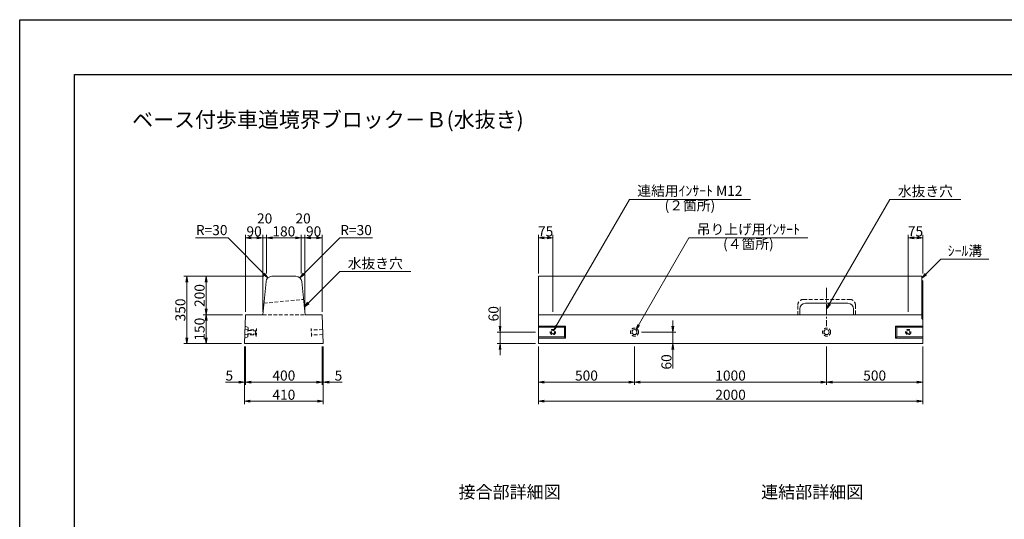
# Model space of a CAD drawing. Units: millimetres. Extents: x -7865 to 115, y 190 to 5833.
# Drawn here: x -7865 to -2741, y 3234 to 5833 of the extents above; entities that cross this region are included whole.
import ezdxf
from ezdxf.enums import TextEntityAlignment as Align

# ---------------------------------------------------------------- set-up
doc = ezdxf.new("R2010")
doc.units = ezdxf.units.MM
doc.header["$LTSCALE"] = 150
doc.header["$MEASUREMENT"] = 0
doc.header["$PDMODE"] = 34
doc.header["$PDSIZE"] = -5
doc.linetypes.add('CENTER2', pattern=[1.125, 0.75, -0.125, 0.125, -0.125])
doc.linetypes.add('HIDDEN', pattern=[0.375, 0.25, -0.125])
doc.layers.get('0').update_dxf_attribs({"color": 5, "linetype": 'CONTINUOUS'})
doc.layers.get('DEFPOINTS').update_dxf_attribs({"color": 8, "linetype": 'CONTINUOUS'})
for name, color, linetype, lineweight in [('01-寸法線', 4, 'CONTINUOUS', 9), ('02-外形線', 7, 'CONTINUOUS', 15), ('03-隠れ線', 7, 'HIDDEN', 15), ('06-中心線', 4, 'CENTER2', 9), ('08-下線', 3, 'CONTINUOUS', 20), ('09-下線', 2, 'CONTINUOUS', 30), ('11-外枠線', 6, 'CONTINUOUS', 30)]:
    doc.layers.add(name, color=color, linetype=linetype, lineweight=lineweight)
doc.styles.add('ｵﾘｼﾞﾅﾙｽﾀｲﾙ', font='txt', dxfattribs={"width": 0.8})
doc.dimstyles.new('スタイル15', dxfattribs={"dimscale": 15, "dimtxt": 3.5, "dimasz": 2, "dimexe": 1, "dimexo": 1, "dimgap": 0.5, "dimtad": 1, "dimzin": 9, "dimdsep": 46, "dimtxsty": 'ｵﾘｼﾞﾅﾙｽﾀｲﾙ', "dimblk": 'OPEN', "dimcen": 1, "dimclrd": 4, "dimclre": 4, "dimclrt": 4, "dimadec": 0, "dimazin": 0, "dimtfac": 1, "dimtmove": 0, "dimatfit": 0, "dimldrblk": 'OPEN', "dimfxl": 1, "dimtolj": 1, "dimtzin": 0, "dimlwd": 9, "dimlwe": 9, "dimarcsym": 0})

# ---------------------------------------------------------------- blocks, each defined once
blk = doc.blocks.new('_OPEN')
at = {"color": 0, "linetype": 'ByBlock'}
for p, q in [((-1, 0.17), (0, 0)), ((0, 0), (-1, -0.17)), ((0, 0), (-1, 0))]:
    blk.add_line(p, q, dxfattribs=at)
blk = doc.blocks.new('*D3')
at = {"layer": '01-寸法線', "color": 4, "lineweight": 9, "ltscale": 0.5, "transparency": 16777216}
for p, q in [((-5165.4, 4132.8), (-5165.4, 3932.8)), ((-4665.4, 4132.8), (-4665.4, 3932.8)), ((-5135.4, 3947.8), (-4695.4, 3947.8))]:
    blk.add_line(p, q, dxfattribs=at)
at = {"layer": 'DEFPOINTS', "color": 0, "ltscale": 0.5, "transparency": 16777216}
for p in [(-5165.4, 4147.8), (-4665.4, 4147.8), (-4665.4, 3947.8)]:
    blk.add_point(p, dxfattribs=at)
at = {"layer": '01-寸法線', "color": 4, "lineweight": 9, "ltscale": 0.5, "transparency": 16777216, "xscale": 30, "yscale": 30, "zscale": 30, "rotation": 180}
blk.add_blockref('_OPEN', (-5165.4, 3947.8), dxfattribs=at)
at = {"layer": '01-寸法線', "color": 4, "lineweight": 9, "ltscale": 0.5, "transparency": 16777216, "xscale": 30, "yscale": 30, "zscale": 30}
blk.add_blockref('_OPEN', (-4665.4, 3947.8), dxfattribs=at)
at = {"layer": '01-寸法線', "color": 4, "ltscale": 0.5, "transparency": 16777216, "insert": (-4915.4, 3981.5), "char_height": 52.5, "attachment_point": 5, "style": 'ｵﾘｼﾞﾅﾙｽﾀｲﾙ'}
blk.add_mtext('\\A1;500', dxfattribs=at)
blk = doc.blocks.new('*D4')
at = {"layer": '01-寸法線', "color": 4, "lineweight": 9, "ltscale": 0.5, "transparency": 16777216}
for p, q in [((-4665.4, 4132.8), (-4665.4, 3932.8)), ((-3665.4, 4132.8), (-3665.4, 3932.8)), ((-4635.4, 3947.8), (-3695.4, 3947.8))]:
    blk.add_line(p, q, dxfattribs=at)
at = {"layer": 'DEFPOINTS', "color": 0, "ltscale": 0.5, "transparency": 16777216}
for p in [(-4665.4, 4147.8), (-3665.4, 4147.8), (-3665.4, 3947.8)]:
    blk.add_point(p, dxfattribs=at)
at = {"layer": '01-寸法線', "color": 4, "lineweight": 9, "ltscale": 0.5, "transparency": 16777216, "xscale": 30, "yscale": 30, "zscale": 30, "rotation": 180}
blk.add_blockref('_OPEN', (-4665.4, 3947.8), dxfattribs=at)
at = {"layer": '01-寸法線', "color": 4, "lineweight": 9, "ltscale": 0.5, "transparency": 16777216, "xscale": 30, "yscale": 30, "zscale": 30}
blk.add_blockref('_OPEN', (-3665.4, 3947.8), dxfattribs=at)
at = {"layer": '01-寸法線', "color": 4, "ltscale": 0.5, "transparency": 16777216, "insert": (-4165.4, 3981.5), "char_height": 52.5, "attachment_point": 5, "style": 'ｵﾘｼﾞﾅﾙｽﾀｲﾙ'}
blk.add_mtext('\\A1;1000', dxfattribs=at)
blk = doc.blocks.new('*D5')
at = {"layer": '01-寸法線', "color": 4, "lineweight": 9, "ltscale": 0.5, "transparency": 16777216}
for p, q in [((-3665.4, 4132.8), (-3665.4, 3932.8)), ((-3165.4, 4132.8), (-3165.4, 3932.8)), ((-3635.4, 3947.8), (-3195.4, 3947.8))]:
    blk.add_line(p, q, dxfattribs=at)
at = {"layer": 'DEFPOINTS', "color": 0, "ltscale": 0.5, "transparency": 16777216}
for p in [(-3665.4, 4147.8), (-3165.4, 4147.8), (-3165.4, 3947.8)]:
    blk.add_point(p, dxfattribs=at)
at = {"layer": '01-寸法線', "color": 4, "lineweight": 9, "ltscale": 0.5, "transparency": 16777216, "xscale": 30, "yscale": 30, "zscale": 30, "rotation": 180}
blk.add_blockref('_OPEN', (-3665.4, 3947.8), dxfattribs=at)
at = {"layer": '01-寸法線', "color": 4, "lineweight": 9, "ltscale": 0.5, "transparency": 16777216, "xscale": 30, "yscale": 30, "zscale": 30}
blk.add_blockref('_OPEN', (-3165.4, 3947.8), dxfattribs=at)
at = {"layer": '01-寸法線', "color": 4, "ltscale": 0.5, "transparency": 16777216, "insert": (-3415.4, 3981.5), "char_height": 52.5, "attachment_point": 5, "style": 'ｵﾘｼﾞﾅﾙｽﾀｲﾙ'}
blk.add_mtext('\\A1;500', dxfattribs=at)
blk = doc.blocks.new('*D6')
at = {"layer": '01-寸法線', "color": 4, "lineweight": 9, "ltscale": 0.5, "transparency": 16777216}
for p, q in [((-5165.4, 3932.8), (-5165.4, 3832.8)), ((-3165.4, 3932.8), (-3165.4, 3832.8)), ((-5135.4, 3847.8), (-3195.4, 3847.8))]:
    blk.add_line(p, q, dxfattribs=at)
at = {"layer": 'DEFPOINTS', "color": 0, "ltscale": 0.5, "transparency": 16777216}
for p in [(-5165.4, 3947.8), (-3165.4, 3947.8), (-3165.4, 3847.8)]:
    blk.add_point(p, dxfattribs=at)
at = {"layer": '01-寸法線', "color": 4, "lineweight": 9, "ltscale": 0.5, "transparency": 16777216, "xscale": 30, "yscale": 30, "zscale": 30, "rotation": 180}
blk.add_blockref('_OPEN', (-5165.4, 3847.8), dxfattribs=at)
at = {"layer": '01-寸法線', "color": 4, "lineweight": 9, "ltscale": 0.5, "transparency": 16777216, "xscale": 30, "yscale": 30, "zscale": 30}
blk.add_blockref('_OPEN', (-3165.4, 3847.8), dxfattribs=at)
at = {"layer": '01-寸法線', "color": 4, "ltscale": 0.5, "transparency": 16777216, "insert": (-4165.4, 3881.5), "char_height": 52.5, "attachment_point": 5, "style": 'ｵﾘｼﾞﾅﾙｽﾀｲﾙ'}
blk.add_mtext('\\A1;2000', dxfattribs=at)
blk = doc.blocks.new('*D17')
at = {"layer": '01-寸法線', "color": 4, "lineweight": 9, "ltscale": 0.5, "transparency": 16777216}
for p, q in [((-4465.4, 4237.8), (-4465.4, 4267.8)), ((-4629.4, 4207.8), (-4450.4, 4207.8)), ((-4465.4, 4207.8), (-4465.4, 4147.8)), ((-4650.4, 4147.8), (-4450.4, 4147.8)), ((-4465.4, 4117.8), (-4465.4, 4017.3))]:
    blk.add_line(p, q, dxfattribs=at)
at = {"layer": 'DEFPOINTS', "color": 0, "ltscale": 0.5, "transparency": 16777216}
for p in [(-4644.4, 4207.8), (-4665.4, 4147.8), (-4465.4, 4147.8)]:
    blk.add_point(p, dxfattribs=at)
at = {"layer": '01-寸法線', "color": 4, "lineweight": 9, "ltscale": 0.5, "transparency": 16777216, "xscale": 30, "yscale": 30, "zscale": 30}
for p, rotation in [((-4465.4, 4207.8), 270), ((-4465.4, 4147.8), 90)]:
    blk.add_blockref('_OPEN', p, dxfattribs=dict(at, rotation=rotation))
at = {"layer": '01-寸法線', "color": 4, "ltscale": 0.5, "transparency": 16777216, "insert": (-4499.1, 4052.5), "char_height": 52.5, "attachment_point": 5, "rotation": 90, "style": 'ｵﾘｼﾞﾅﾙｽﾀｲﾙ'}
blk.add_mtext('\\A1;60', dxfattribs=at)
blk = doc.blocks.new('*D18')
at = {"layer": '01-寸法線', "color": 4, "lineweight": 9, "ltscale": 0.5, "transparency": 16777216}
for p, q in [((-5365.4, 4237.8), (-5365.4, 4338.2)), ((-5180.4, 4207.8), (-5380.4, 4207.8)), ((-5365.4, 4147.8), (-5365.4, 4207.8)), ((-5180.4, 4147.8), (-5380.4, 4147.8)), ((-5365.4, 4117.8), (-5365.4, 4087.8))]:
    blk.add_line(p, q, dxfattribs=at)
at = {"layer": 'DEFPOINTS', "color": 0, "ltscale": 0.5, "transparency": 16777216}
for p in [(-5365.4, 4207.8), (-5165.4, 4207.8), (-5165.4, 4147.8)]:
    blk.add_point(p, dxfattribs=at)
at = {"layer": '01-寸法線', "color": 4, "lineweight": 9, "ltscale": 0.5, "transparency": 16777216, "xscale": 30, "yscale": 30, "zscale": 30}
for p, rotation in [((-5365.4, 4207.8), 270), ((-5365.4, 4147.8), 90)]:
    blk.add_blockref('_OPEN', p, dxfattribs=dict(at, rotation=rotation))
at = {"layer": '01-寸法線', "color": 4, "ltscale": 0.5, "transparency": 16777216, "insert": (-5399.1, 4303), "char_height": 52.5, "attachment_point": 5, "rotation": 90, "style": 'ｵﾘｼﾞﾅﾙｽﾀｲﾙ'}
blk.add_mtext('\\A1;60', dxfattribs=at)
blk = doc.blocks.new('*D19')
at = {"layer": '01-寸法線', "color": 4, "lineweight": 9, "ltscale": 0.5, "transparency": 16777216}
for p, q in [((-5165.4, 4512.8), (-5165.4, 4712.8)), ((-5135.4, 4697.8), (-5120.4, 4697.8)), ((-5090.4, 4312.8), (-5090.4, 4712.8))]:
    blk.add_line(p, q, dxfattribs=at)
at = {"layer": 'DEFPOINTS', "color": 0, "ltscale": 0.5, "transparency": 16777216}
for p in [(-5090.4, 4697.8), (-5165.4, 4497.8), (-5090.4, 4297.8)]:
    blk.add_point(p, dxfattribs=at)
at = {"layer": '01-寸法線', "color": 4, "lineweight": 9, "ltscale": 0.5, "transparency": 16777216, "xscale": 30, "yscale": 30, "zscale": 30, "rotation": 180}
blk.add_blockref('_OPEN', (-5165.4, 4697.8), dxfattribs=at)
at = {"layer": '01-寸法線', "color": 4, "lineweight": 9, "ltscale": 0.5, "transparency": 16777216, "xscale": 30, "yscale": 30, "zscale": 30}
blk.add_blockref('_OPEN', (-5090.4, 4697.8), dxfattribs=at)
at = {"layer": '01-寸法線', "color": 4, "ltscale": 0.5, "transparency": 16777216, "insert": (-5127.9, 4731.5), "char_height": 52.5, "attachment_point": 5, "style": 'ｵﾘｼﾞﾅﾙｽﾀｲﾙ'}
blk.add_mtext('\\A1;75', dxfattribs=at)
blk = doc.blocks.new('*D20')
at = {"layer": '01-寸法線', "color": 4, "lineweight": 9, "ltscale": 0.5, "transparency": 16777216}
for p, q in [((-3240.4, 4312.8), (-3240.4, 4712.8)), ((-3210.4, 4697.8), (-3195.4, 4697.8)), ((-3165.4, 4512.8), (-3165.4, 4712.8))]:
    blk.add_line(p, q, dxfattribs=at)
at = {"layer": 'DEFPOINTS', "color": 0, "ltscale": 0.5, "transparency": 16777216}
for p in [(-3165.4, 4697.8), (-3165.4, 4497.8), (-3240.4, 4297.8)]:
    blk.add_point(p, dxfattribs=at)
at = {"layer": '01-寸法線', "color": 4, "lineweight": 9, "ltscale": 0.5, "transparency": 16777216, "xscale": 30, "yscale": 30, "zscale": 30, "rotation": 180}
blk.add_blockref('_OPEN', (-3240.4, 4697.8), dxfattribs=at)
at = {"layer": '01-寸法線', "color": 4, "lineweight": 9, "ltscale": 0.5, "transparency": 16777216, "xscale": 30, "yscale": 30, "zscale": 30}
blk.add_blockref('_OPEN', (-3165.4, 4697.8), dxfattribs=at)
at = {"layer": '01-寸法線', "color": 4, "ltscale": 0.5, "transparency": 16777216, "insert": (-3202.9, 4731.5), "char_height": 52.5, "attachment_point": 5, "style": 'ｵﾘｼﾞﾅﾙｽﾀｲﾙ'}
blk.add_mtext('\\A1;75', dxfattribs=at)
blk = doc.blocks.new('*D22')
at = {"layer": '01-寸法線', "color": 4, "lineweight": 9, "ltscale": 0.5, "transparency": 16777216}
for p, q in [((-6695.4, 4132.8), (-6695.4, 3932.8)), ((-6690.4, 4132.8), (-6690.4, 3932.8)), ((-6725.4, 3947.8), (-6793.7, 3947.8)), ((-6690.4, 3947.8), (-6695.4, 3947.8)), ((-6660.4, 3947.8), (-6630.4, 3947.8))]:
    blk.add_line(p, q, dxfattribs=at)
at = {"layer": 'DEFPOINTS', "color": 0, "ltscale": 0.5, "transparency": 16777216}
for p in [(-6695.4, 4147.8), (-6690.4, 4147.8), (-6695.4, 3947.8)]:
    blk.add_point(p, dxfattribs=at)
at = {"layer": '01-寸法線', "color": 4, "lineweight": 9, "ltscale": 0.5, "transparency": 16777216, "xscale": 30, "yscale": 30, "zscale": 30}
blk.add_blockref('_OPEN', (-6695.4, 3947.8), dxfattribs=at)
at = {"layer": '01-寸法線', "color": 4, "lineweight": 9, "ltscale": 0.5, "transparency": 16777216, "xscale": 30, "yscale": 30, "zscale": 30, "rotation": 180}
blk.add_blockref('_OPEN', (-6690.4, 3947.8), dxfattribs=at)
at = {"layer": '01-寸法線', "color": 4, "ltscale": 0.5, "transparency": 16777216, "insert": (-6774.5, 3981.5), "char_height": 52.5, "attachment_point": 5, "style": 'ｵﾘｼﾞﾅﾙｽﾀｲﾙ'}
blk.add_mtext('\\A1;5', dxfattribs=at)
blk = doc.blocks.new('*D23')
at = {"layer": '01-寸法線', "color": 4, "lineweight": 9, "ltscale": 0.5, "transparency": 16777216}
for p, q in [((-6690.4, 4132.8), (-6690.4, 3932.8)), ((-6290.4, 4132.8), (-6290.4, 3932.8)), ((-6660.4, 3947.8), (-6320.4, 3947.8))]:
    blk.add_line(p, q, dxfattribs=at)
at = {"layer": 'DEFPOINTS', "color": 0, "ltscale": 0.5, "transparency": 16777216}
for p in [(-6690.4, 4147.8), (-6290.4, 4147.8), (-6290.4, 3947.8)]:
    blk.add_point(p, dxfattribs=at)
at = {"layer": '01-寸法線', "color": 4, "lineweight": 9, "ltscale": 0.5, "transparency": 16777216, "xscale": 30, "yscale": 30, "zscale": 30, "rotation": 180}
blk.add_blockref('_OPEN', (-6690.4, 3947.8), dxfattribs=at)
at = {"layer": '01-寸法線', "color": 4, "lineweight": 9, "ltscale": 0.5, "transparency": 16777216, "xscale": 30, "yscale": 30, "zscale": 30}
blk.add_blockref('_OPEN', (-6290.4, 3947.8), dxfattribs=at)
at = {"layer": '01-寸法線', "color": 4, "ltscale": 0.5, "transparency": 16777216, "insert": (-6490.4, 3981.5), "char_height": 52.5, "attachment_point": 5, "style": 'ｵﾘｼﾞﾅﾙｽﾀｲﾙ'}
blk.add_mtext('\\A1;400', dxfattribs=at)
blk = doc.blocks.new('*D24')
at = {"layer": '01-寸法線', "color": 4, "lineweight": 9, "ltscale": 0.5, "transparency": 16777216}
for p, q in [((-6695.4, 3932.8), (-6695.4, 3832.8)), ((-6285.4, 3932.8), (-6285.4, 3832.8)), ((-6665.4, 3847.8), (-6315.4, 3847.8))]:
    blk.add_line(p, q, dxfattribs=at)
at = {"layer": 'DEFPOINTS', "color": 0, "ltscale": 0.5, "transparency": 16777216}
for p in [(-6695.4, 3947.8), (-6285.4, 3947.8), (-6285.4, 3847.8)]:
    blk.add_point(p, dxfattribs=at)
at = {"layer": '01-寸法線', "color": 4, "lineweight": 9, "ltscale": 0.5, "transparency": 16777216, "xscale": 30, "yscale": 30, "zscale": 30, "rotation": 180}
blk.add_blockref('_OPEN', (-6695.4, 3847.8), dxfattribs=at)
at = {"layer": '01-寸法線', "color": 4, "lineweight": 9, "ltscale": 0.5, "transparency": 16777216, "xscale": 30, "yscale": 30, "zscale": 30}
blk.add_blockref('_OPEN', (-6285.4, 3847.8), dxfattribs=at)
at = {"layer": '01-寸法線', "color": 4, "ltscale": 0.5, "transparency": 16777216, "insert": (-6490.4, 3881.5), "char_height": 52.5, "attachment_point": 5, "style": 'ｵﾘｼﾞﾅﾙｽﾀｲﾙ'}
blk.add_mtext('\\A1;410', dxfattribs=at)
blk = doc.blocks.new('*D25')
at = {"layer": '01-寸法線', "color": 4, "lineweight": 9, "ltscale": 0.5, "transparency": 16777216}
for p, q in [((-6290.4, 4132.8), (-6290.4, 3932.8)), ((-6285.4, 4132.8), (-6285.4, 3932.8)), ((-6320.4, 3947.8), (-6350.4, 3947.8)), ((-6290.4, 3947.8), (-6285.4, 3947.8)), ((-6255.4, 3947.8), (-6187.1, 3947.8))]:
    blk.add_line(p, q, dxfattribs=at)
at = {"layer": 'DEFPOINTS', "color": 0, "ltscale": 0.5, "transparency": 16777216}
for p in [(-6290.4, 4147.8), (-6285.4, 4147.8), (-6285.4, 3947.8)]:
    blk.add_point(p, dxfattribs=at)
at = {"layer": '01-寸法線', "color": 4, "lineweight": 9, "ltscale": 0.5, "transparency": 16777216, "xscale": 30, "yscale": 30, "zscale": 30}
blk.add_blockref('_OPEN', (-6290.4, 3947.8), dxfattribs=at)
at = {"layer": '01-寸法線', "color": 4, "lineweight": 9, "ltscale": 0.5, "transparency": 16777216, "xscale": 30, "yscale": 30, "zscale": 30, "rotation": 180}
blk.add_blockref('_OPEN', (-6285.4, 3947.8), dxfattribs=at)
at = {"layer": '01-寸法線', "color": 4, "ltscale": 0.5, "transparency": 16777216, "insert": (-6206.2, 3981.5), "char_height": 52.5, "attachment_point": 5, "style": 'ｵﾘｼﾞﾅﾙｽﾀｲﾙ'}
blk.add_mtext('\\A1;5', dxfattribs=at)
blk = doc.blocks.new('*D26')
at = {"layer": '01-寸法線', "color": 4, "lineweight": 9, "ltscale": 0.5, "transparency": 16777216}
for p, q in [((-6705.4, 4297.8), (-6910.4, 4297.8)), ((-6895.4, 4177.8), (-6895.4, 4267.8)), ((-6710.4, 4147.8), (-6910.4, 4147.8))]:
    blk.add_line(p, q, dxfattribs=at)
at = {"layer": 'DEFPOINTS', "color": 0, "ltscale": 0.5, "transparency": 16777216}
for p in [(-6895.4, 4297.8), (-6690.4, 4297.8), (-6695.4, 4147.8)]:
    blk.add_point(p, dxfattribs=at)
at = {"layer": '01-寸法線', "color": 4, "lineweight": 9, "ltscale": 0.5, "transparency": 16777216, "xscale": 30, "yscale": 30, "zscale": 30}
for p, rotation in [((-6895.4, 4297.8), 90), ((-6895.4, 4147.8), 270)]:
    blk.add_blockref('_OPEN', p, dxfattribs=dict(at, rotation=rotation))
at = {"layer": '01-寸法線', "color": 4, "ltscale": 0.5, "transparency": 16777216, "insert": (-6929.1, 4222.8), "char_height": 52.5, "attachment_point": 5, "rotation": 90, "style": 'ｵﾘｼﾞﾅﾙｽﾀｲﾙ'}
blk.add_mtext('\\A1;150', dxfattribs=at)
blk = doc.blocks.new('*D27')
at = {"layer": '01-寸法線', "color": 4, "lineweight": 9, "ltscale": 0.5, "transparency": 16777216}
for p, q in [((-6595.4, 4497.8), (-6910.4, 4497.8)), ((-6895.4, 4327.8), (-6895.4, 4467.8)), ((-6705.4, 4297.8), (-6910.4, 4297.8))]:
    blk.add_line(p, q, dxfattribs=at)
at = {"layer": 'DEFPOINTS', "color": 0, "ltscale": 0.5, "transparency": 16777216}
for p in [(-6895.4, 4497.8), (-6580.4, 4497.8), (-6690.4, 4297.8)]:
    blk.add_point(p, dxfattribs=at)
at = {"layer": '01-寸法線', "color": 4, "lineweight": 9, "ltscale": 0.5, "transparency": 16777216, "xscale": 30, "yscale": 30, "zscale": 30}
for p, rotation in [((-6895.4, 4497.8), 90), ((-6895.4, 4297.8), 270)]:
    blk.add_blockref('_OPEN', p, dxfattribs=dict(at, rotation=rotation))
at = {"layer": '01-寸法線', "color": 4, "ltscale": 0.5, "transparency": 16777216, "insert": (-6929.1, 4397.8), "char_height": 52.5, "attachment_point": 5, "rotation": 90, "style": 'ｵﾘｼﾞﾅﾙｽﾀｲﾙ'}
blk.add_mtext('\\A1;200', dxfattribs=at)
blk = doc.blocks.new('*D28')
at = {"layer": '01-寸法線', "color": 4, "lineweight": 9, "ltscale": 0.5, "transparency": 16777216}
for p, q in [((-6910.4, 4497.8), (-7010.4, 4497.8)), ((-6995.4, 4177.8), (-6995.4, 4467.8)), ((-6910.4, 4147.8), (-7010.4, 4147.8))]:
    blk.add_line(p, q, dxfattribs=at)
at = {"layer": 'DEFPOINTS', "color": 0, "ltscale": 0.5, "transparency": 16777216}
for p in [(-6995.4, 4497.8), (-6895.4, 4497.8), (-6895.4, 4147.8)]:
    blk.add_point(p, dxfattribs=at)
at = {"layer": '01-寸法線', "color": 4, "lineweight": 9, "ltscale": 0.5, "transparency": 16777216, "xscale": 30, "yscale": 30, "zscale": 30}
for p, rotation in [((-6995.4, 4497.8), 90), ((-6995.4, 4147.8), 270)]:
    blk.add_blockref('_OPEN', p, dxfattribs=dict(at, rotation=rotation))
at = {"layer": '01-寸法線', "color": 4, "ltscale": 0.5, "transparency": 16777216, "insert": (-7029.1, 4322.8), "char_height": 52.5, "attachment_point": 5, "rotation": 90, "style": 'ｵﾘｼﾞﾅﾙｽﾀｲﾙ'}
blk.add_mtext('\\A1;350', dxfattribs=at)
blk = doc.blocks.new('*D29')
at = {"layer": '01-寸法線', "color": 4, "lineweight": 9, "ltscale": 0.5, "transparency": 16777216}
for p, q in [((-6690.4, 4312.8), (-6690.4, 4712.8)), ((-6660.4, 4697.8), (-6630.4, 4697.8)), ((-6600.4, 4312.8), (-6600.4, 4712.8))]:
    blk.add_line(p, q, dxfattribs=at)
at = {"layer": 'DEFPOINTS', "color": 0, "ltscale": 0.5, "transparency": 16777216}
for p in [(-6600.4, 4697.8), (-6690.4, 4297.8), (-6600.4, 4297.8)]:
    blk.add_point(p, dxfattribs=at)
at = {"layer": '01-寸法線', "color": 4, "lineweight": 9, "ltscale": 0.5, "transparency": 16777216, "xscale": 30, "yscale": 30, "zscale": 30, "rotation": 180}
blk.add_blockref('_OPEN', (-6690.4, 4697.8), dxfattribs=at)
at = {"layer": '01-寸法線', "color": 4, "lineweight": 9, "ltscale": 0.5, "transparency": 16777216, "xscale": 30, "yscale": 30, "zscale": 30}
blk.add_blockref('_OPEN', (-6600.4, 4697.8), dxfattribs=at)
at = {"layer": '01-寸法線', "color": 4, "ltscale": 0.5, "transparency": 16777216, "insert": (-6645.4, 4731.5), "char_height": 52.5, "attachment_point": 5, "style": 'ｵﾘｼﾞﾅﾙｽﾀｲﾙ'}
blk.add_mtext('\\A1;90', dxfattribs=at)
blk = doc.blocks.new('*D30')
at = {"layer": '01-寸法線', "color": 4, "lineweight": 9, "ltscale": 0.5, "transparency": 16777216}
for p, q in [((-6630.4, 4697.8), (-6660.4, 4697.8)), ((-6600.4, 4312.8), (-6600.4, 4712.8)), ((-6600.4, 4697.8), (-6580.4, 4697.8)), ((-6580.4, 4512.8), (-6580.4, 4712.8)), ((-6550.4, 4697.8), (-6520.4, 4697.8))]:
    blk.add_line(p, q, dxfattribs=at)
at = {"layer": 'DEFPOINTS', "color": 0, "ltscale": 0.5, "transparency": 16777216}
for p in [(-6580.4, 4697.8), (-6580.4, 4497.8), (-6600.4, 4297.8)]:
    blk.add_point(p, dxfattribs=at)
at = {"layer": '01-寸法線', "color": 4, "lineweight": 9, "ltscale": 0.5, "transparency": 16777216, "xscale": 30, "yscale": 30, "zscale": 30}
blk.add_blockref('_OPEN', (-6600.4, 4697.8), dxfattribs=at)
at = {"layer": '01-寸法線', "color": 4, "lineweight": 9, "ltscale": 0.5, "transparency": 16777216, "xscale": 30, "yscale": 30, "zscale": 30, "rotation": 180}
blk.add_blockref('_OPEN', (-6580.4, 4697.8), dxfattribs=at)
at = {"layer": '01-寸法線', "color": 4, "ltscale": 0.5, "transparency": 16777216, "insert": (-6590.4, 4799), "char_height": 52.5, "attachment_point": 5, "style": 'ｵﾘｼﾞﾅﾙｽﾀｲﾙ'}
blk.add_mtext('\\A1;20', dxfattribs=at)
blk = doc.blocks.new('*D31')
at = {"layer": '01-寸法線', "color": 4, "lineweight": 9, "ltscale": 0.5, "transparency": 16777216}
for p, q in [((-6380.4, 4312.8), (-6380.4, 4712.8)), ((-6320.4, 4697.8), (-6350.4, 4697.8)), ((-6290.4, 4312.8), (-6290.4, 4712.8))]:
    blk.add_line(p, q, dxfattribs=at)
at = {"layer": 'DEFPOINTS', "color": 0, "ltscale": 0.5, "transparency": 16777216}
for p in [(-6380.4, 4697.8), (-6380.4, 4297.8), (-6290.4, 4297.8)]:
    blk.add_point(p, dxfattribs=at)
at = {"layer": '01-寸法線', "color": 4, "lineweight": 9, "ltscale": 0.5, "transparency": 16777216, "xscale": 30, "yscale": 30, "zscale": 30, "rotation": 180}
blk.add_blockref('_OPEN', (-6380.4, 4697.8), dxfattribs=at)
at = {"layer": '01-寸法線', "color": 4, "lineweight": 9, "ltscale": 0.5, "transparency": 16777216, "xscale": 30, "yscale": 30, "zscale": 30}
blk.add_blockref('_OPEN', (-6290.4, 4697.8), dxfattribs=at)
at = {"layer": '01-寸法線', "color": 4, "ltscale": 0.5, "transparency": 16777216, "insert": (-6335.4, 4731.5), "char_height": 52.5, "attachment_point": 5, "style": 'ｵﾘｼﾞﾅﾙｽﾀｲﾙ'}
blk.add_mtext('\\A1;90', dxfattribs=at)
blk = doc.blocks.new('*D32')
at = {"layer": '01-寸法線', "color": 4, "lineweight": 9, "ltscale": 0.5, "transparency": 16777216}
for p, q in [((-6430.4, 4697.8), (-6460.4, 4697.8)), ((-6400.4, 4512.8), (-6400.4, 4712.8)), ((-6380.4, 4697.8), (-6400.4, 4697.8)), ((-6380.4, 4312.8), (-6380.4, 4712.8)), ((-6350.4, 4697.8), (-6320.4, 4697.8))]:
    blk.add_line(p, q, dxfattribs=at)
at = {"layer": 'DEFPOINTS', "color": 0, "ltscale": 0.5, "transparency": 16777216}
for p in [(-6400.4, 4697.8), (-6400.4, 4497.8), (-6380.4, 4297.8)]:
    blk.add_point(p, dxfattribs=at)
at = {"layer": '01-寸法線', "color": 4, "lineweight": 9, "ltscale": 0.5, "transparency": 16777216, "xscale": 30, "yscale": 30, "zscale": 30}
blk.add_blockref('_OPEN', (-6400.4, 4697.8), dxfattribs=at)
at = {"layer": '01-寸法線', "color": 4, "lineweight": 9, "ltscale": 0.5, "transparency": 16777216, "xscale": 30, "yscale": 30, "zscale": 30, "rotation": 180}
blk.add_blockref('_OPEN', (-6380.4, 4697.8), dxfattribs=at)
at = {"layer": '01-寸法線', "color": 4, "ltscale": 0.5, "transparency": 16777216, "insert": (-6390.4, 4799), "char_height": 52.5, "attachment_point": 5, "style": 'ｵﾘｼﾞﾅﾙｽﾀｲﾙ'}
blk.add_mtext('\\A1;20', dxfattribs=at)
blk = doc.blocks.new('*D33')
at = {"layer": '01-寸法線', "color": 4, "lineweight": 9, "ltscale": 0.5, "transparency": 16777216}
for p, q in [((-6580.4, 4512.8), (-6580.4, 4712.8)), ((-6430.4, 4697.8), (-6550.4, 4697.8)), ((-6400.4, 4512.8), (-6400.4, 4712.8))]:
    blk.add_line(p, q, dxfattribs=at)
at = {"layer": 'DEFPOINTS', "color": 0, "ltscale": 0.5, "transparency": 16777216}
for p in [(-6580.4, 4697.8), (-6580.4, 4497.8), (-6400.4, 4497.8)]:
    blk.add_point(p, dxfattribs=at)
at = {"layer": '01-寸法線', "color": 4, "lineweight": 9, "ltscale": 0.5, "transparency": 16777216, "xscale": 30, "yscale": 30, "zscale": 30, "rotation": 180}
blk.add_blockref('_OPEN', (-6580.4, 4697.8), dxfattribs=at)
at = {"layer": '01-寸法線', "color": 4, "lineweight": 9, "ltscale": 0.5, "transparency": 16777216, "xscale": 30, "yscale": 30, "zscale": 30}
blk.add_blockref('_OPEN', (-6400.4, 4697.8), dxfattribs=at)
at = {"layer": '01-寸法線', "color": 4, "ltscale": 0.5, "transparency": 16777216, "insert": (-6490.4, 4731.5), "char_height": 52.5, "attachment_point": 5, "style": 'ｵﾘｼﾞﾅﾙｽﾀｲﾙ'}
blk.add_mtext('\\A1;180', dxfattribs=at)

msp = doc.modelspace()

# ---------------------------------------------------------------- linework, layer by layer
at = {"layer": '01-寸法線', "ltscale": 0.5}
for p, q in [((-5086.131, 4215.114), (-4692.01, 4897.753)), ((-4692.01, 4897.753), (-4062.01, 4897.753)), ((-3665.381, 4327.753), (-3336.292, 4897.753)), ((-3336.292, 4897.753), (-2966.292, 4897.753)), ((-6951.118, 4697.753), (-6781.118, 4697.753)), ((-6573.362, 4489.997), (-6781.118, 4697.753)), ((-6407.401, 4489.997), (-6199.645, 4697.753)), ((-6199.645, 4697.753), (-6029.645, 4697.753)), ((-4658.881, 4219.011), (-4382.48, 4697.753)), ((-4382.48, 4697.753), (-3762.48, 4697.753)), ((-3170.381, 4487.753), (-3070.381, 4587.753)), ((-3070.381, 4587.753), (-2820.381, 4587.753)), ((-6384.381, 4337.753), (-6199.645, 4522.49)), ((-6199.645, 4522.49), (-5829.645, 4522.49))]:
    msp.add_line(p, q, dxfattribs=at)
at = {"layer": '02-外形線', "ltscale": 0.5}
for p, q in [((-6600.381, 4297.753), (-6583.083, 4470.738)), ((-6553.232, 4497.753), (-6427.531, 4497.753)), ((-6397.68, 4470.738), (-6380.381, 4297.753)), ((-3170.381, 4497.753), (-5165.381, 4497.753)), ((-5165.381, 4497.753), (-5165.381, 4147.753)), ((-3170.381, 4277.753), (-3170.381, 4497.753)), ((-3170.381, 4477.753), (-3165.381, 4472.753)), ((-3165.381, 4472.753), (-3165.381, 4147.753)), ((-3775.381, 4357.753), (-3555.381, 4357.753)), ((-3805.381, 4297.753), (-3805.381, 4327.753)), ((-3525.381, 4327.753), (-3525.381, 4297.753)), ((-6695.381, 4147.753), (-6690.381, 4297.753)), ((-6690.381, 4297.753), (-6600.381, 4297.753)), ((-6380.381, 4297.753), (-6290.381, 4297.753)), ((-6290.381, 4297.753), (-6285.381, 4147.753)), ((-5165.381, 4297.753), (-3170.381, 4297.753)), ((-5165.381, 4238.753), (-5024.381, 4238.753)), ((-5165.381, 4232.753), (-5030.381, 4232.753)), ((-5030.381, 4232.753), (-5024.381, 4238.753)), ((-5030.381, 4232.753), (-5030.381, 4182.753)), ((-5024.381, 4238.753), (-5024.381, 4176.753)), ((-3306.381, 4176.753), (-3306.381, 4238.753)), ((-3306.381, 4238.753), (-3165.381, 4238.753)), ((-3300.381, 4232.753), (-3306.381, 4238.753)), ((-3300.381, 4182.753), (-3300.381, 4232.753)), ((-3300.381, 4232.753), (-3165.381, 4232.753)), ((-5030.381, 4182.753), (-5165.381, 4182.753)), ((-5024.381, 4176.753), (-5165.381, 4176.753)), ((-5030.381, 4182.753), (-5024.381, 4176.753)), ((-3300.381, 4182.753), (-3306.381, 4176.753)), ((-3165.381, 4176.753), (-3306.381, 4176.753)), ((-3165.381, 4182.753), (-3300.381, 4182.753)), ((-6695.381, 4147.753), (-6285.381, 4147.753)), ((-5165.381, 4147.753), (-3165.381, 4147.753))]:
    msp.add_line(p, q, dxfattribs=at)
for centre, radius in [((-5090.381, 4207.753), 8.5), ((-4665.381, 4207.753), 13), ((-3665.381, 4207.753), 13), ((-3240.381, 4207.753), 8.5)]:
    msp.add_circle(centre, radius, dxfattribs=at)
for centre, start, end in [((-6553.232, 4467.753), 90, 174.289407), ((-6427.531, 4467.753), 5.710593, 90), ((-3775.381, 4327.753), 90, 180), ((-3555.381, 4327.753), 0, 90)]:
    msp.add_arc(centre, 30, start, end, dxfattribs=at)
at = {"layer": '03-隠れ線', "ltscale": 0.5}
for p, q in [((-6594.381, 4357.753), (-6388.381, 4377.753)), ((-3785.381, 4377.753), (-3545.381, 4377.753)), ((-3815.381, 4297.753), (-3815.381, 4347.753)), ((-3515.381, 4347.753), (-3515.381, 4297.753)), ((-6600.381, 4297.753), (-6380.381, 4297.753)), ((-3170.381, 4277.753), (-3165.381, 4272.753)), ((-6692.948, 4220.746), (-6632.982, 4218.747)), ((-6692.349, 4238.736), (-6676.558, 4232.206)), ((-6678.223, 4182.234), (-6676.558, 4232.206)), ((-6677.107, 4215.715), (-6637.129, 4214.383)), ((-6637.879, 4191.895), (-6636.946, 4219.88)), ((-6634.114, 4184.766), (-6632.715, 4226.742)), ((-6346.649, 4184.766), (-6348.048, 4226.742)), ((-6287.815, 4220.746), (-6347.781, 4218.747)), ((-6694.414, 4176.77), (-6678.223, 4182.234)), ((-6693.815, 4194.76), (-6633.848, 4192.761)), ((-6677.674, 4198.725), (-6637.696, 4197.392)), ((-6286.948, 4194.76), (-6346.915, 4192.761))]:
    msp.add_line(p, q, dxfattribs=at)
for centre, radius in [((-5090.381, 4207.753), 14), ((-4665.381, 4207.753), 21), ((-3665.381, 4207.753), 21), ((-3240.381, 4207.753), 14)]:
    msp.add_circle(centre, radius, dxfattribs=at)
for centre, start, end in [((-3785.381, 4347.753), 90, 180), ((-3545.381, 4347.753), 0, 90)]:
    msp.add_arc(centre, 30, start, end, dxfattribs=at)
at = {"layer": '06-中心線', "ltscale": 0.5}
msp.add_line((-3665.381, 4437.753), (-3665.381, 4237.753), dxfattribs=at)
at = {"layer": '11-外枠線', "ltscale": 0.5}
for p, q in [((-7580.381, 5547.753), (-170.381, 5547.753)), ((-7580.381, 379.753), (-7580.381, 5547.753))]:
    msp.add_line(p, q, dxfattribs=at)
at = {"layer": 'DEFPOINTS', "ltscale": 0.5}
for p, q in [((-7865.381, 189.753), (-7865.381, 5832.753)), ((-7865.381, 5832.753), (114.619, 5832.753))]:
    msp.add_line(p, q, dxfattribs=at)

# ---------------------------------------------------------------- block references
at = {"layer": '01-寸法線', "color": 4, "lineweight": 13, "ltscale": 0.5}
for p, xscale, yscale, zscale, rotation in [((-6573.362, 4489.997), -30, 30, 30, 135.0000000000066), ((-6407.401, 4489.997), 30, 30, 30, 224.9999999999934), ((-3170.381, 4487.753), 30, 30, 30, 225), ((-6384.381, 4337.753), 30, 30, 30, 224.9999999999934), ((-3665.381, 4327.753), 29.99999999999985, 29.99999999999985, 29.99999999999985, 239.9999999999998), ((-5086.131, 4215.114), 30, 30, 30, 239.9999999999992), ((-4658.881, 4219.011), 30, 30, 30, 239.9999999999992)]:
    msp.add_blockref('_OPEN', p, dxfattribs=dict(at, xscale=xscale, yscale=yscale, zscale=zscale, rotation=rotation))

# ---------------------------------------------------------------- texts
at = {"layer": '01-寸法線', "color": 4, "char_height": 52.5, "attachment_point": 5, "style": 'ｵﾘｼﾞﾅﾙｽﾀｲﾙ'}
for insert in [(-6866.118, 4731.503), (-6114.645, 4731.503)]:
    msp.add_mtext('R=30', dxfattribs=dict(at, insert=insert))
at = {"layer": '08-下線', "style": 'ｵﾘｼﾞﾅﾙｽﾀｲﾙ'}
for s, p in [('連結用ｲﾝｻｰﾄ M12', (-4377.01, 4935.703)), ('(２箇所)', (-4377.01, 4859.803)), ('吊り上げ用ｲﾝｻｰﾄ', (-4072.48, 4735.703)), ('(４箇所)', (-4072.48, 4659.803))]:
    msp.add_text(s, height=52.5, dxfattribs=at).set_placement(p, align=Align.MIDDLE)
for s, height, p in [('水抜き穴', 52.5, (-3151.292, 4897.753)), ('ｼｰﾙ溝', 52.5, (-2945.381, 4587.753)), ('水抜き穴', 52.5, (-6014.645, 4522.49)), ('%%U接合部詳細図', 65, (-5315.381, 3322.753)), ('%%U連結部詳細図', 65, (-3740.381, 3322.753))]:
    msp.add_text(s, height=height, dxfattribs=at).set_placement(p, align=Align.BOTTOM_CENTER)
at = {"layer": '09-下線', "style": 'ｵﾘｼﾞﾅﾙｽﾀｲﾙ'}
msp.add_text('%%Uベース付歩車道境界ブロック－Ｂ(水抜き)', height=80, dxfattribs=at).set_placement((-7280.381, 5247.753), align=Align.BOTTOM_LEFT)

# ---------------------------------------------------------------- dimensions: what is measured, and where the dimension line sits
at = {"layer": '01-寸法線', "ltscale": 0.5}
for base, p1, p2, picture, middle in [((-6580.381, 4697.753), (-6600.381, 4297.753), (-6580.381, 4497.753), '*D30', (-6590.381, 4799.003)), ((-6400.381, 4697.753), (-6380.381, 4297.753), (-6400.381, 4497.753), '*D32', (-6390.381, 4799.003))]:
    dim = msp.add_linear_dim(base=base, p1=p1, p2=p2, dimstyle='スタイル15', override={"dimtmove": 2}, dxfattribs=at)
    dim.commit()
    dim.dimension.update_dxf_attribs({"geometry": picture, "text_midpoint": middle, "dimtype": 160})
for base, p1, p2, picture, middle in [((-6600.381, 4697.753), (-6690.381, 4297.753), (-6600.381, 4297.753), '*D29', (-6645.381, 4731.503)), ((-6380.381, 4697.753), (-6290.381, 4297.753), (-6380.381, 4297.753), '*D31', (-6335.381, 4731.503)), ((-6695.381, 3947.753), (-6690.381, 4147.753), (-6695.381, 4147.753), '*D22', (-6774.521, 3981.503)), ((-6290.381, 3947.753), (-6690.381, 4147.753), (-6290.381, 4147.753), '*D23', (-6490.381, 3981.503)), ((-6285.381, 3947.753), (-6290.381, 4147.753), (-6285.381, 4147.753), '*D25', (-6206.241, 3981.503)), ((-4665.381, 3947.753), (-5165.381, 4147.753), (-4665.381, 4147.753), '*D3', (-4915.381, 3981.503)), ((-6285.381, 3847.753), (-6695.381, 3947.753), (-6285.381, 3947.753), '*D24', (-6490.381, 3881.503)), ((-3165.381, 3847.753), (-5165.381, 3947.753), (-3165.381, 3947.753), '*D6', (-4165.381, 3881.503))]:
    dim = msp.add_linear_dim(base=base, p1=p1, p2=p2, dimstyle='スタイル15', dxfattribs=at)
    dim.commit()
    dim.dimension.update_dxf_attribs({"geometry": picture, "text_midpoint": middle})
for base, p1, p2, picture, middle in [((-6580.381, 4697.753), (-6400.381, 4497.753), (-6580.381, 4497.753), '*D33', (-6490.381, 4731.503)), ((-3665.381, 3947.753), (-4665.381, 4147.753), (-3665.381, 4147.753), '*D4', (-4165.381, 3981.503)), ((-3165.381, 3947.753), (-3665.381, 4147.753), (-3165.381, 4147.753), '*D5', (-3415.381, 3981.503))]:
    dim = msp.add_linear_dim(base=base, p1=p1, p2=p2, dimstyle='スタイル15', override={"dimtmove": 1}, dxfattribs=at)
    dim.commit()
    dim.dimension.update_dxf_attribs({"geometry": picture, "text_midpoint": middle})
for base, p1, p2, picture, middle in [((-5090.381, 4697.753), (-5165.381, 4497.753), (-5090.381, 4297.753), '*D19', (-5127.881, 4697.753)), ((-3165.381, 4697.753), (-3240.381, 4297.753), (-3165.381, 4497.753), '*D20', (-3202.881, 4697.753))]:
    dim = msp.add_linear_dim(base=base, p1=p1, p2=p2, dimstyle='スタイル15', dxfattribs=at)
    dim.commit()
    dim.dimension.update_dxf_attribs({"geometry": picture, "text_midpoint": middle, "dimtype": 160})
for base, p1, p2, picture, middle in [((-6995.381, 4497.753), (-6895.381, 4147.753), (-6895.381, 4497.753), '*D28', (-7029.131, 4322.753)), ((-5365.381, 4207.753), (-5165.381, 4147.753), (-5165.381, 4207.753), '*D18', (-5399.131, 4302.973)), ((-6895.381, 4297.753), (-6695.381, 4147.753), (-6690.381, 4297.753), '*D26', (-6929.131, 4222.753)), ((-4465.381, 4147.753), (-4644.381, 4207.753), (-4665.381, 4147.753), '*D17', (-4499.131, 4052.533))]:
    dim = msp.add_linear_dim(base=base, p1=p1, p2=p2, angle=90, dimstyle='スタイル15', dxfattribs=at)
    dim.commit()
    dim.dimension.update_dxf_attribs({"geometry": picture, "text_midpoint": middle})
dim = msp.add_linear_dim(base=(-6895.381, 4497.753), p1=(-6690.381, 4297.753), p2=(-6580.381, 4497.753), angle=90, dimstyle='スタイル15', override={"dimtmove": 1}, dxfattribs=at)
dim.commit()
dim.dimension.update_dxf_attribs({"geometry": '*D27', "text_midpoint": (-6929.131, 4397.753)})

doc.saveas('drawing.dxf')
